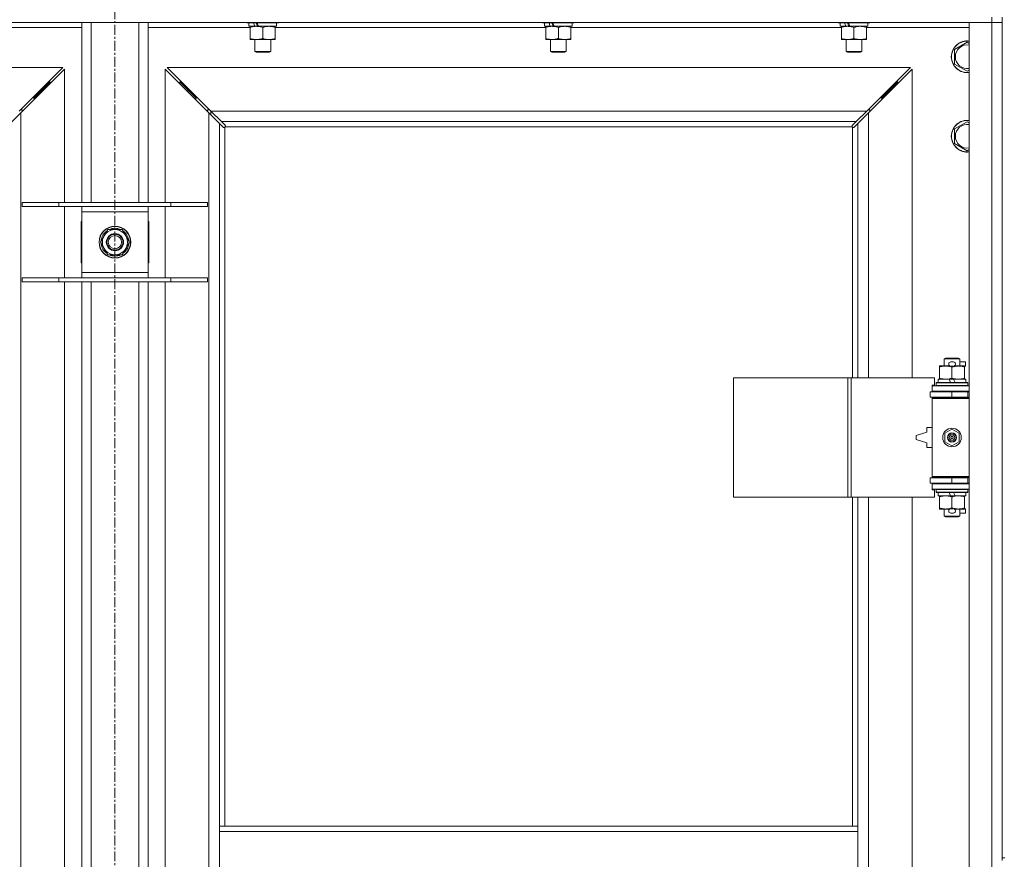
# Model space of a CAD drawing. Units: millimetres. Extents: x 0 to 30546, y -7 to 21000.
# Drawn here: x 4790 to 5533, y 15459 to 16093 of the extents above; entities that cross this region are included whole.
import ezdxf

# ---------------------------------------------------------------- set-up
doc = ezdxf.new("R2010")
doc.units = ezdxf.units.MM
doc.linetypes.add('K5LT_AXLED', pattern=[12, 7.5, -1.5, 1.5, -1.5])
doc.linetypes.add('K5LT_THIN', pattern=[0])
for name, color, linetype, true_color in [('OSI', 2, 'Continuous', 0xffff00), ('R', 1, 'Continuous', 0xff0000), ('WELDING', 7, 'Continuous', 0xffffff)]:
    doc.layers.add(name, color=color, linetype=linetype, true_color=true_color)

msp = doc.modelspace()

# ---------------------------------------------------------------- linework, layer by layer
at = {"layer": 'OSI', "color": 30, "linetype": 'K5LT_AXLED', "lineweight": 18, "true_color": 0xff8000}
msp.add_line((4861.92, 17985.35), (4861.92, 13449.35), dxfattribs=at)
at = {"layer": 'R', "color": 7, "linetype": 'K5LT_THIN', "lineweight": 18}
for p, q in [((5523.92, 16095.35), (5523.92, 16091.35)), ((5531.92, 16095.35), (5531.92, 15460.35)), ((5523.92, 16091.35), (4199.92, 16091.35)), ((4836.92, 15955.35), (4836.92, 16091.35)), ((4843.92, 15955.35), (4843.92, 16091.35)), ((4879.92, 15955.35), (4879.92, 16091.35)), ((4886.92, 15955.35), (4886.92, 16091.35)), ((4961.52, 16091.35), (4961.52, 16091.15)), ((4961.52, 16091.15), (4961.69, 16090.85)), ((4983.91, 16091.15), (4961.52, 16091.15)), ((4983.76, 16090.85), (4961.69, 16090.85)), ((4963.02, 16090.85), (4963.02, 16088.35)), ((4967.42, 16088.35), (4963.02, 16088.35)), ((4964.02, 16087.5), (4964.02, 16088.35)), ((4964.02, 16087.5), (4964.02, 16079.2)), ((4967.42, 16088.35), (4967.92, 16088.35)), ((4967.92, 16088.35), (4968.77, 16088.35)), ((4968.77, 16088.35), (4970.39, 16088.35)), ((4984.02, 16088.35), (4970.39, 16088.35)), ((4973.52, 16087.5), (4973.52, 16079.2)), ((4983.02, 16088.35), (4983.02, 16087.5)), ((4983.02, 16087.5), (4983.02, 16079.2)), ((4985.35, 16090.85), (4983.76, 16090.85)), ((4985.52, 16091.15), (4983.91, 16091.15)), ((4984.02, 16090.85), (4984.02, 16088.35)), ((4985.52, 16091.15), (4985.35, 16090.85)), ((4985.52, 16091.35), (4985.52, 16091.15)), ((5184.72, 16091.35), (5184.72, 16091.15)), ((5184.72, 16091.15), (5184.89, 16090.85)), ((5207.11, 16091.15), (5184.72, 16091.15)), ((5206.96, 16090.85), (5184.89, 16090.85)), ((5186.22, 16090.85), (5186.22, 16088.35)), ((5190.62, 16088.35), (5186.22, 16088.35)), ((5187.22, 16087.5), (5187.22, 16088.35)), ((5187.22, 16087.5), (5187.22, 16079.2)), ((5190.62, 16088.35), (5191.12, 16088.35)), ((5191.12, 16088.35), (5191.97, 16088.35)), ((5191.97, 16088.35), (5193.59, 16088.35)), ((5207.22, 16088.35), (5193.59, 16088.35)), ((5196.72, 16087.5), (5196.72, 16079.2)), ((5206.22, 16088.35), (5206.22, 16087.5)), ((5206.22, 16087.5), (5206.22, 16079.2)), ((5208.55, 16090.85), (5206.96, 16090.85)), ((5208.72, 16091.15), (5207.11, 16091.15)), ((5207.22, 16090.85), (5207.22, 16088.35)), ((5208.72, 16091.15), (5208.55, 16090.85)), ((5208.72, 16091.35), (5208.72, 16091.15)), ((5407.92, 16091.35), (5407.92, 16091.15)), ((5407.92, 16091.15), (5408.09, 16090.85)), ((5430.31, 16091.15), (5407.92, 16091.15)), ((5430.16, 16090.85), (5408.09, 16090.85)), ((5409.42, 16090.85), (5409.42, 16088.35)), ((5413.82, 16088.35), (5409.42, 16088.35)), ((5410.42, 16087.5), (5410.42, 16088.35)), ((5410.42, 16087.5), (5410.42, 16079.2)), ((5413.82, 16088.35), (5414.32, 16088.35)), ((5414.32, 16088.35), (5415.17, 16088.35)), ((5415.17, 16088.35), (5416.79, 16088.35)), ((5430.42, 16088.35), (5416.79, 16088.35)), ((5419.92, 16087.5), (5419.92, 16079.2)), ((5429.42, 16088.35), (5429.42, 16087.5)), ((5429.42, 16087.5), (5429.42, 16079.2)), ((5431.75, 16090.85), (5430.16, 16090.85)), ((5431.92, 16091.15), (5430.31, 16091.15)), ((5430.42, 16090.85), (5430.42, 16088.35)), ((5431.92, 16091.15), (5431.75, 16090.85)), ((5431.92, 16091.35), (5431.92, 16091.15)), ((5506.92, 16091.35), (5523.92, 16091.35)), ((5506.92, 14190.35), (5506.92, 16091.35)), ((5531.92, 16091.35), (5523.92, 16091.35)), ((5523.92, 14190.35), (5523.92, 16091.35)), ((5523.92, 16091.35), (5531.92, 16091.35)), ((4836.92, 16087.35), (4759.82, 16087.35)), ((4964.02, 16087.35), (4886.92, 16087.35)), ((5187.22, 16087.35), (4983.02, 16087.35)), ((5410.42, 16087.35), (5206.22, 16087.35)), ((5506.92, 16087.35), (5429.42, 16087.35)), ((4964.02, 16078.35), (4964.02, 16079.2)), ((4968.77, 16078.35), (4964.02, 16078.35)), ((4967.52, 16078.35), (4967.52, 16069.43)), ((4983.02, 16078.35), (4968.77, 16078.35)), ((4979.52, 16078.35), (4979.52, 16069.43)), ((4983.02, 16079.2), (4983.02, 16078.35)), ((5187.22, 16078.35), (5187.22, 16079.2)), ((5191.97, 16078.35), (5187.22, 16078.35)), ((5190.72, 16078.35), (5190.72, 16069.43)), ((5206.22, 16078.35), (5191.97, 16078.35)), ((5202.72, 16078.35), (5202.72, 16069.43)), ((5206.22, 16079.2), (5206.22, 16078.35)), ((5410.42, 16078.35), (5410.42, 16079.2)), ((5415.17, 16078.35), (5410.42, 16078.35)), ((5413.92, 16078.35), (5413.92, 16069.43)), ((5429.42, 16078.35), (5415.17, 16078.35)), ((5425.92, 16078.35), (5425.92, 16069.43)), ((5429.42, 16079.2), (5429.42, 16078.35)), ((5495.92, 16070.83), (5505.42, 16076.32)), ((5505.42, 16076.32), (5506.92, 16075.45)), ((4979.52, 16069.43), (4967.52, 16069.43)), ((4967.52, 16069.43), (4968.52, 16068.85)), ((4978.52, 16068.85), (4968.52, 16068.85)), ((4979.52, 16069.43), (4978.52, 16068.85)), ((5202.72, 16069.43), (5190.72, 16069.43)), ((5190.72, 16069.43), (5191.72, 16068.85)), ((5201.72, 16068.85), (5191.72, 16068.85)), ((5202.72, 16069.43), (5201.72, 16068.85)), ((5425.92, 16069.43), (5413.92, 16069.43)), ((5413.92, 16069.43), (5414.92, 16068.85)), ((5424.92, 16068.85), (5414.92, 16068.85)), ((5425.92, 16069.43), (5424.92, 16068.85)), ((5495.92, 16065.35), (5495.92, 16070.83)), ((5495.92, 16059.86), (5495.92, 16065.35)), ((5505.42, 16054.38), (5495.92, 16059.86)), ((4822.51, 16057.35), (4261.34, 16057.35)), ((4789.51, 16024.35), (4822.51, 16057.35)), ((4823.92, 16055.93), (4790.92, 16022.93)), ((4823.92, 15955.35), (4823.92, 16055.93)), ((4932.92, 16022.93), (4899.92, 16055.93)), ((4899.92, 16055.93), (4899.92, 15955.35)), ((5462.51, 16057.35), (4901.34, 16057.35)), ((4901.34, 16057.35), (4934.34, 16024.35)), ((5429.51, 16024.35), (5462.51, 16057.35)), ((5463.92, 16055.93), (5430.92, 16022.93)), ((5463.92, 15822.85), (5463.92, 16055.93)), ((5506.92, 16055.24), (5505.42, 16054.38)), ((4806.92, 16040.35), (4812.92, 16046.35)), ((4806.92, 16040.35), (4812.92, 16046.35)), ((4812.92, 16046.35), (4811.51, 16046.35)), ((4812.92, 16044.93), (4812.92, 16046.35)), ((4916.92, 16040.35), (4910.92, 16046.35)), ((4916.92, 16040.35), (4910.92, 16046.35)), ((4910.92, 16046.35), (4912.34, 16046.35)), ((4910.92, 16044.93), (4910.92, 16046.35)), ((5446.92, 16040.35), (5452.92, 16046.35)), ((5446.92, 16040.35), (5452.92, 16046.35)), ((5451.51, 16046.35), (5452.92, 16046.35)), ((5452.92, 16046.35), (5452.92, 16044.93)), ((4800.92, 16034.35), (4806.92, 16040.35)), ((4800.92, 16034.35), (4806.92, 16040.35)), ((4806.92, 16040.35), (4805.51, 16040.35)), ((4806.92, 16038.93), (4806.92, 16040.35)), ((4922.92, 16034.35), (4916.92, 16040.35)), ((4922.92, 16034.35), (4916.92, 16040.35)), ((4916.92, 16040.35), (4918.34, 16040.35)), ((4916.92, 16038.93), (4916.92, 16040.35)), ((5440.92, 16034.35), (5446.92, 16040.35)), ((5440.92, 16034.35), (5446.92, 16040.35)), ((5445.51, 16040.35), (5446.92, 16040.35)), ((5446.92, 16040.35), (5446.92, 16038.93)), ((4800.92, 16034.35), (4799.51, 16034.35)), ((4800.92, 16032.93), (4800.92, 16034.35)), ((4922.92, 16034.35), (4924.34, 16034.35)), ((4922.92, 16032.93), (4922.92, 16034.35)), ((5439.51, 16034.35), (5440.92, 16034.35)), ((5440.92, 16034.35), (5440.92, 16032.93)), ((4790.92, 16022.93), (4782.92, 16014.93)), ((4791.92, 16025.35), (4790.51, 16025.35)), ((4790.92, 16022.93), (4790.92, 14258.76)), ((4791.92, 16023.93), (4791.92, 16025.35)), ((4933.34, 16025.35), (4931.92, 16025.35)), ((4931.92, 16025.35), (4931.92, 16023.93)), ((4932.92, 14258.76), (4932.92, 16022.93)), ((4940.92, 16014.93), (4932.92, 16022.93)), ((4934.34, 16024.35), (5429.51, 16024.35)), ((4934.34, 16024.35), (4942.34, 16016.35)), ((4934.42, 16021.43), (4934.42, 16024.26)), ((5421.51, 16016.35), (5429.51, 16024.35)), ((5430.92, 16022.93), (5422.92, 16014.93)), ((5431.92, 16025.35), (5430.51, 16025.35)), ((5430.92, 16022.93), (5430.92, 15822.85)), ((5431.92, 16023.93), (5431.92, 16025.35)), ((4943.68, 16012.18), (4940.92, 16014.93)), ((4940.92, 16014.93), (4940.92, 15484.35)), ((5421.51, 16016.35), (4942.34, 16016.35)), ((4942.34, 16016.35), (4945.09, 16013.59)), ((4945.32, 16013.17), (4945.32, 16012.94)), ((5418.52, 16013.17), (5418.52, 16012.94)), ((5418.75, 16013.59), (5421.51, 16016.35)), ((5422.92, 16014.93), (5420.17, 16012.18)), ((5422.92, 15822.85), (5422.92, 16014.93)), ((5495.92, 16010.83), (5505.42, 16016.32)), ((5505.42, 16016.32), (5506.92, 16015.45)), ((4944.1, 16011.95), (4944.33, 16011.95)), ((4944.22, 16011.94), (4944.22, 16011.94)), ((4944.92, 16012.09), (4944.92, 15484.35)), ((5418.66, 16012.35), (4945.18, 16012.35)), ((5418.51, 16013.05), (5418.51, 16013.05)), ((5418.92, 15822.85), (5418.92, 16012.09)), ((5419.74, 16011.95), (5419.51, 16011.95)), ((5495.92, 16005.35), (5495.92, 16010.83)), ((5495.92, 15999.86), (5495.92, 16005.35)), ((5505.42, 15994.38), (5495.92, 15999.86)), ((5506.92, 15995.24), (5505.42, 15994.38)), ((4791.92, 15955.35), (4819.61, 15955.35)), ((4791.92, 15952.35), (4791.92, 15955.35)), ((4819.61, 15955.35), (4904.23, 15955.35)), ((4819.61, 15952.35), (4819.61, 15955.35)), ((4904.23, 15955.35), (4931.92, 15955.35)), ((4904.23, 15952.35), (4904.23, 15955.35)), ((4931.92, 15952.35), (4931.92, 15955.35)), ((4791.92, 15952.35), (4819.61, 15952.35)), ((4819.61, 15952.35), (4904.23, 15952.35)), ((4823.92, 15898.35), (4823.92, 15952.35)), ((4836.92, 15948.35), (4836.92, 15952.35)), ((4836.92, 15902.35), (4836.92, 15948.35)), ((4886.92, 15948.35), (4836.92, 15948.35)), ((4886.92, 15952.35), (4886.92, 15948.35)), ((4886.92, 15948.35), (4886.92, 15902.35)), ((4899.92, 15952.35), (4899.92, 15898.35)), ((4904.23, 15952.35), (4931.92, 15952.35)), ((4836.92, 15940.85), (4836.42, 15940.85)), ((4836.42, 15940.85), (4836.42, 15909.85)), ((4887.42, 15940.85), (4886.92, 15940.85)), ((4887.42, 15909.85), (4887.42, 15940.85)), ((4850.95, 15925.35), (4856.44, 15934.85)), ((4856.44, 15934.85), (4861.92, 15934.85)), ((4861.92, 15934.85), (4867.41, 15934.85)), ((4867.41, 15934.85), (4872.89, 15925.35)), ((4856.44, 15915.85), (4850.95, 15925.35)), ((4872.89, 15925.35), (4867.41, 15915.85)), ((4872.24, 15924.22), (4872.36, 15924.22)), ((4872.37, 15926.36), (4872.31, 15926.36)), ((4871.56, 15923.05), (4872.17, 15923.05)), ((4836.42, 15909.85), (4836.92, 15909.85)), ((4861.92, 15915.85), (4856.44, 15915.85)), ((4867.41, 15915.85), (4861.92, 15915.85)), ((4886.92, 15909.85), (4887.42, 15909.85)), ((4836.92, 15898.35), (4836.92, 15902.35)), ((4836.92, 15902.35), (4886.92, 15902.35)), ((4886.92, 15902.35), (4886.92, 15898.35)), ((4791.92, 15898.35), (4819.61, 15898.35)), ((4791.92, 15895.35), (4791.92, 15898.35)), ((4791.92, 15895.35), (4819.61, 15895.35)), ((4819.61, 15898.35), (4904.23, 15898.35)), ((4819.61, 15895.35), (4819.61, 15898.35)), ((4819.61, 15895.35), (4904.23, 15895.35)), ((4823.92, 15432.35), (4823.92, 15895.35)), ((4836.92, 15432.35), (4836.92, 15895.35)), ((4843.92, 15432.35), (4843.92, 15895.35)), ((4879.92, 15432.35), (4879.92, 15895.35)), ((4886.92, 15432.35), (4886.92, 15895.35)), ((4899.92, 15895.35), (4899.92, 15432.35)), ((4904.23, 15898.35), (4931.92, 15898.35)), ((4904.23, 15895.35), (4904.23, 15898.35)), ((4904.23, 15895.35), (4931.92, 15895.35)), ((4931.92, 15895.35), (4931.92, 15898.35)), ((5487.92, 15837.27), (5488.92, 15837.85)), ((5499.92, 15837.27), (5487.92, 15837.27)), ((5487.92, 15837.27), (5487.92, 15831.85)), ((5498.92, 15837.85), (5488.92, 15837.85)), ((5493.02, 15834.95), (5495.02, 15834.95)), ((5499.92, 15837.27), (5498.92, 15837.85)), ((5499.92, 15837.27), (5499.92, 15831.85)), ((5499.92, 15834.95), (5504.12, 15834.95)), ((5504.12, 15834.95), (5504.12, 15831.75)), ((5484.42, 15831), (5484.42, 15831.85)), ((5484.42, 15831.85), (5489.17, 15831.85)), ((5484.42, 15831), (5484.42, 15822.7)), ((5489.17, 15831.85), (5492.46, 15831.85)), ((5493.06, 15831.75), (5494.97, 15831.75)), ((5493.92, 15831), (5493.92, 15822.7)), ((5495.58, 15831.85), (5498.67, 15831.85)), ((5498.67, 15831.85), (5503.42, 15831.85)), ((5503.42, 15831.85), (5503.42, 15831)), ((5503.42, 15831.75), (5504.12, 15831.75)), ((5503.42, 15831), (5503.42, 15822.7)), ((5329, 15732.85), (5329, 15822.85)), ((5329, 15822.85), (5415.36, 15822.85)), ((5415.36, 15732.85), (5415.36, 15822.85)), ((5415.36, 15822.85), (5417.75, 15822.85)), ((5417.75, 15822.85), (5480.62, 15822.85)), ((5417.75, 15732.85), (5417.75, 15822.85)), ((5480.62, 15817.35), (5480.62, 15822.85)), ((5483.42, 15821.85), (5483.42, 15819.35)), ((5491.74, 15821.85), (5483.42, 15821.85)), ((5484.42, 15821.85), (5484.42, 15822.7)), ((5495.05, 15821.85), (5491.74, 15821.85)), ((5492.91, 15819.35), (5491.74, 15821.85)), ((5496.22, 15819.35), (5495.05, 15821.85)), ((5504.42, 15821.85), (5495.05, 15821.85)), ((5503.42, 15822.7), (5503.42, 15821.85)), ((5504.42, 15821.85), (5504.42, 15819.35)), ((5478.92, 15817.35), (5480.62, 15817.35)), ((5478.92, 15816.85), (5478.92, 15817.35)), ((5478.92, 15816.85), (5506.92, 15816.85)), ((5478.92, 15812.85), (5478.92, 15816.85)), ((5478.92, 15812.85), (5506.92, 15812.85)), ((5478.92, 15812.35), (5478.92, 15812.85)), ((5481.92, 15819.05), (5482.09, 15819.35)), ((5481.92, 15819.05), (5481.92, 15817.15)), ((5505.92, 15819.05), (5481.92, 15819.05)), ((5505.92, 15817.15), (5481.92, 15817.15)), ((5481.92, 15817.15), (5482.09, 15816.85)), ((5505.75, 15819.35), (5482.09, 15819.35)), ((5487.92, 15812.85), (5487.92, 15812.35)), ((5499.92, 15812.85), (5499.92, 15812.35)), ((5505.92, 15819.05), (5505.75, 15819.35)), ((5505.92, 15817.15), (5505.75, 15816.85)), ((5505.92, 15819.05), (5505.92, 15817.15)), ((5477.42, 15812.35), (5493.92, 15812.35)), ((5477.42, 15808.35), (5477.42, 15812.35)), ((5477.42, 15808.35), (5493.92, 15808.35)), ((5478.92, 15807.35), (5478.92, 15808.35)), ((5478.92, 15807.35), (5479.42, 15807.85)), ((5478.92, 15807.35), (5478.92, 15748.35)), ((5506.92, 15807.35), (5478.92, 15807.35)), ((5506.92, 15807.85), (5479.42, 15807.85)), ((5487.92, 15808.35), (5487.92, 15807.85)), ((5493.92, 15808.35), (5493.92, 15812.35)), ((5493.92, 15812.35), (5505.92, 15812.35)), ((5493.92, 15808.35), (5505.92, 15808.35)), ((5499.92, 15808.35), (5499.92, 15807.85)), ((5505.92, 15808.35), (5505.92, 15812.35)), ((5505.92, 15812.35), (5506.92, 15812.35)), ((5505.92, 15808.35), (5506.92, 15808.35)), ((5474.92, 15785.35), (5474.92, 15781.85)), ((5478.92, 15785.35), (5474.92, 15785.35)), ((5488.42, 15781.02), (5493.92, 15784.2)), ((5493.92, 15784.2), (5499.42, 15781.02)), ((5474.92, 15781.85), (5466.92, 15779.35)), ((5466.92, 15779.35), (5466.92, 15776.35)), ((5466.92, 15776.35), (5474.92, 15773.85)), ((5488.42, 15774.67), (5488.42, 15781.02)), ((5499.42, 15781.02), (5499.42, 15774.67)), ((5474.92, 15773.85), (5474.92, 15770.35)), ((5474.92, 15770.35), (5478.92, 15770.35)), ((5493.92, 15771.5), (5488.42, 15774.67)), ((5499.42, 15774.67), (5493.92, 15771.5)), ((5493.92, 15747.35), (5477.42, 15747.35)), ((5477.42, 15747.35), (5477.42, 15743.35)), ((5506.92, 15748.35), (5478.92, 15748.35)), ((5478.92, 15748.35), (5479.42, 15747.85)), ((5478.92, 15747.35), (5478.92, 15748.35)), ((5506.92, 15747.85), (5479.42, 15747.85)), ((5487.92, 15747.85), (5487.92, 15747.35)), ((5505.92, 15747.35), (5493.92, 15747.35)), ((5493.92, 15747.35), (5493.92, 15743.35)), ((5499.92, 15747.85), (5499.92, 15747.35)), ((5506.92, 15747.35), (5505.92, 15747.35)), ((5505.92, 15747.35), (5505.92, 15743.35)), ((5493.92, 15743.35), (5477.42, 15743.35)), ((5478.92, 15742.85), (5478.92, 15743.35)), ((5478.92, 15742.85), (5478.92, 15738.85)), ((5506.92, 15742.85), (5478.92, 15742.85)), ((5506.92, 15738.85), (5478.92, 15738.85)), ((5478.92, 15738.35), (5478.92, 15738.85)), ((5480.62, 15738.35), (5478.92, 15738.35)), ((5480.62, 15732.85), (5480.62, 15738.35)), ((5481.92, 15738.55), (5482.09, 15738.85)), ((5481.92, 15738.55), (5481.92, 15736.65)), ((5505.92, 15738.55), (5481.92, 15738.55)), ((5487.92, 15743.35), (5487.92, 15742.85)), ((5505.92, 15743.35), (5493.92, 15743.35)), ((5499.92, 15743.35), (5499.92, 15742.85)), ((5505.92, 15738.55), (5505.75, 15738.85)), ((5506.92, 15743.35), (5505.92, 15743.35)), ((5505.92, 15738.55), (5505.92, 15736.65)), ((5329, 15732.85), (5415.36, 15732.85)), ((5415.36, 15732.85), (5417.75, 15732.85)), ((5417.75, 15732.85), (5480.62, 15732.85)), ((5418.92, 15484.35), (5418.92, 15732.85)), ((5422.92, 15484.35), (5422.92, 15732.85)), ((5430.92, 15732.85), (5430.92, 15185.85)), ((5463.92, 15185.85), (5463.92, 15732.85)), ((5505.92, 15736.65), (5481.92, 15736.65)), ((5481.92, 15736.65), (5482.09, 15736.35)), ((5505.75, 15736.35), (5482.09, 15736.35)), ((5483.42, 15736.35), (5483.42, 15733.85)), ((5492.91, 15733.85), (5483.42, 15733.85)), ((5484.42, 15733), (5484.42, 15733.85)), ((5484.42, 15733), (5484.42, 15724.7)), ((5492.91, 15733.85), (5491.74, 15736.35)), ((5492.91, 15733.85), (5496.22, 15733.85)), ((5493.92, 15733), (5493.92, 15724.7)), ((5496.22, 15733.85), (5495.05, 15736.35)), ((5504.42, 15733.85), (5496.22, 15733.85)), ((5503.42, 15733.85), (5503.42, 15733)), ((5503.42, 15733), (5503.42, 15724.7)), ((5504.42, 15736.35), (5504.42, 15733.85)), ((5505.92, 15736.65), (5505.75, 15736.35)), ((5484.42, 15723.85), (5484.42, 15724.7)), ((5489.17, 15723.85), (5484.42, 15723.85)), ((5487.92, 15723.85), (5487.92, 15718.43)), ((5492.46, 15723.85), (5489.17, 15723.85)), ((5493.06, 15723.95), (5494.97, 15723.95)), ((5503.42, 15723.85), (5495.58, 15723.85)), ((5499.92, 15723.85), (5499.92, 15718.43)), ((5503.42, 15724.7), (5503.42, 15723.85)), ((5503.42, 15723.95), (5504.12, 15723.95)), ((5504.12, 15723.95), (5504.12, 15720.75)), ((5499.92, 15718.43), (5487.92, 15718.43)), ((5487.92, 15718.43), (5488.92, 15717.85)), ((5498.92, 15717.85), (5488.92, 15717.85)), ((5493.02, 15720.75), (5495.02, 15720.75)), ((5499.92, 15718.43), (5498.92, 15717.85)), ((5499.92, 15720.75), (5504.12, 15720.75)), ((4940.92, 15480.35), (4940.92, 15484.35)), ((5422.92, 15484.35), (4940.92, 15484.35)), ((4940.92, 15438.35), (4940.92, 15480.35)), ((5422.92, 15480.35), (4940.92, 15480.35)), ((5422.92, 15480.35), (5422.92, 15484.35)), ((5422.92, 15438.35), (5422.92, 15480.35)), ((5531.92, 15460.35), (5533.92, 15460.35)), ((5531.92, 15460.35), (5531.92, 15458.35))]:
    msp.add_line(p, q, dxfattribs=at)
for centre, radius in [((4861.92, 15925.35), 12), ((4861.92, 15925.35), 11.83), ((4861.92, 15925.35), 6.5), ((4861.92, 15925.35), 6), ((4861.92, 15925.35), 5), ((5493.92, 15777.85), 7), ((5493.92, 15777.85), 3.49), ((5493.92, 15777.85), 3.49), ((5493.92, 15777.85), 3.25), ((5493.92, 15777.85), 3.19), ((5493.92, 15777.85), 3.19), ((5493.92, 15777.85), 2.1), ((5493.92, 15777.85), 0.9)]:
    msp.add_circle(centre, radius, dxfattribs=at)
for centre, radius, start, end in [((5505.42, 16065.35), 12, 82.81924, 180), ((5505.42, 16065.35), 11.83, 82.71351, 180), ((5505.42, 16065.35), 8.97, 80.37625, 180), ((5505.42, 16065.35), 12, 180, 277.18076), ((5505.42, 16065.35), 11.83, 180, 277.28649), ((5505.42, 16065.35), 8.97, 180, 279.62375), ((5505.42, 16005.35), 12, 82.81924, 180), ((5505.42, 16005.35), 11.83, 82.71351, 180), ((5505.42, 16005.35), 8.97, 80.37625, 180), ((4944.36, 16012.91), 1, 304.4499, 325.5501), ((5419.49, 16012.91), 1, 214.4499, 235.5501), ((5505.42, 16005.35), 12, 180, 277.18076), ((5505.42, 16005.35), 11.83, 180, 277.28649), ((5505.42, 16005.35), 8.97, 180, 279.62375), ((4861.92, 15925.35), 10.5, 124.79123, 175.20877), ((4861.92, 15925.35), 9.5, 90, 270), ((4861.92, 15925.35), 10.5, 64.79123, 115.20877), ((4861.92, 15925.35), 9.5, 270, 90), ((4861.92, 15925.35), 10.5, 5.53239, 55.20877), ((4861.92, 15925.35), 10.5, 184.79123, 235.20877), ((4861.92, 15925.35), 10.5, 347.35895, 353.81052), ((4861.92, 15925.35), 10.5, 304.79123, 347.35895), ((4861.92, 15925.35), 10.5, 244.79123, 295.20877), ((5493.02, 15833.35), 1.6, 90, 249.63587), ((5495.02, 15833.35), 1.6, 290.36413, 90), ((5505.92, 15804.35), 4, 90, 118.95502), ((5505.92, 15751.35), 4, 241.04498, 270), ((5493.02, 15722.35), 1.6, 110.36413, 270), ((5495.02, 15722.35), 1.6, 270, 69.63587)]:
    msp.add_arc(centre, radius, start, end, dxfattribs=at)
for centre, major_axis, start_param, end_param in [((4973.52, 16086.18), (9.5, -22.44), 4.419318, 4.531711), ((4973.52, 16086.18), (5.66, -13.36), 4.27231, 4.465586), ((4973.52, 16093.28), (9.5, -22.44), 4.736296, 4.848897), ((5196.72, 16086.18), (9.5, -22.44), 4.419318, 4.531711), ((5196.72, 16086.18), (5.66, -13.36), 4.27231, 4.465586), ((5196.72, 16093.28), (9.5, -22.44), 4.736296, 4.848897), ((5419.92, 16086.18), (9.5, -22.44), 4.419318, 4.531711), ((5419.92, 16086.18), (5.66, -13.36), 4.27231, 4.465586), ((5419.92, 16093.28), (9.5, -22.44), 4.736296, 4.848897)]:
    msp.add_ellipse(centre, major_axis=major_axis, ratio=0.199103, start_param=start_param, end_param=end_param, dxfattribs=at)
at = {"layer": 'WELDING', "color": 7, "linetype": 'K5LT_THIN', "lineweight": 18}
for p, q in [((4945.09, 16013.59), (4945.22, 16013.43)), ((4945.22, 16013.43), (4945.3, 16013.24)), ((4945.3, 16013.24), (4945.33, 16013.05)), ((5418.51, 16013.05), (5418.54, 16013.24)), ((5418.54, 16013.24), (5418.62, 16013.43)), ((5418.62, 16013.43), (5418.75, 16013.59)), ((4943.84, 16012.05), (4943.68, 16012.18)), ((4944.03, 16011.97), (4943.84, 16012.05)), ((4944.22, 16011.94), (4944.03, 16011.97)), ((4944.33, 16011.95), (4944.22, 16011.94)), ((4944.38, 16011.93), (4944.57, 16011.97)), ((4944.52, 16011.91), (4944.66, 16011.93)), ((4944.57, 16011.97), (4944.75, 16012.02)), ((4944.66, 16011.93), (4944.8, 16011.99)), ((4944.75, 16012.02), (4944.92, 16012.09)), ((4944.8, 16011.99), (4944.92, 16012.09)), ((4945.18, 16012.35), (4945.25, 16012.52)), ((4945.18, 16012.35), (4945.28, 16012.47)), ((4945.25, 16012.52), (4945.3, 16012.7)), ((4945.28, 16012.47), (4945.34, 16012.61)), ((4945.3, 16012.7), (4945.34, 16012.89)), ((4945.34, 16012.61), (4945.36, 16012.75)), ((5418.49, 16012.75), (5418.51, 16012.61)), ((5418.5, 16012.89), (5418.54, 16012.7)), ((5418.52, 16012.94), (5418.51, 16013.05)), ((5418.51, 16012.61), (5418.57, 16012.47)), ((5418.54, 16012.7), (5418.59, 16012.52)), ((5418.57, 16012.47), (5418.66, 16012.35)), ((5418.59, 16012.52), (5418.66, 16012.35)), ((5418.92, 16012.09), (5419.09, 16012.02)), ((5418.92, 16012.09), (5419.05, 16011.99)), ((5419.05, 16011.99), (5419.18, 16011.93)), ((5419.09, 16012.02), (5419.27, 16011.97)), ((5419.18, 16011.93), (5419.32, 16011.91)), ((5419.27, 16011.97), (5419.46, 16011.93)), ((5419.82, 16011.97), (5419.62, 16011.94)), ((5420, 16012.05), (5419.82, 16011.97)), ((5420.17, 16012.18), (5420, 16012.05))]:
    msp.add_line(p, q, dxfattribs=at)
for centre, radius, start, end in [((4944.52, 16012.43), 0.513, 248.91014, 269.96266), ((4944.63, 16013.05), 0.697, 350.50301, 0), ((4944.84, 16012.75), 0.513, 0.05465, 21.07262), ((5419, 16012.75), 0.513, 158.91014, 179.96266), ((5419.32, 16012.43), 0.513, 270.05465, 291.07262), ((5419.62, 16012.64), 0.697, 260.50301, 269.99998)]:
    msp.add_arc(centre, radius, start, end, dxfattribs=at)
for points, knots in [([(4968.77, 16088.35), (4968.46, 16088.35), (4967.85, 16088.33), (4967.08, 16088.24), (4966.22, 16088.1), (4965.25, 16087.88), (4964.43, 16087.64), (4964.02, 16087.5)], [0, 0, 0, 0, 1.523216, 3.057663, 3.814901, 5.878539, 8, 8, 8, 8]), ([(4973.52, 16087.5), (4973.09, 16087.64), (4972.35, 16087.87), (4971.34, 16088.1), (4970.52, 16088.23), (4969.78, 16088.31), (4969.2, 16088.34), (4968.87, 16088.35), (4968.77, 16088.35)], [0, 0, 0, 0, 2.494996, 4.309231, 5.73815, 7.133977, 8.472011, 9, 9, 9, 9]), ([(4978.27, 16088.35), (4978.06, 16088.35), (4977.62, 16088.34), (4976.98, 16088.29), (4976.35, 16088.21), (4975.55, 16088.06), (4974.61, 16087.84), (4973.87, 16087.62), (4973.52, 16087.5)], [0, 0, 0, 0, 1.192024, 2.404251, 3.60809, 4.765234, 6.955738, 9, 9, 9, 9]), ([(4983.02, 16087.5), (4982.53, 16087.67), (4981.77, 16087.89), (4980.8, 16088.1), (4980.13, 16088.22), (4979.51, 16088.29), (4978.89, 16088.34), (4978.48, 16088.35), (4978.27, 16088.35)], [0, 0, 0, 0, 2.905563, 4.375924, 5.511195, 6.679161, 7.850161, 9, 9, 9, 9]), ([(5191.97, 16088.35), (5191.66, 16088.35), (5191.05, 16088.33), (5190.28, 16088.24), (5189.42, 16088.1), (5188.45, 16087.88), (5187.63, 16087.64), (5187.22, 16087.5)], [0, 0, 0, 0, 1.523216, 3.057663, 3.814901, 5.878539, 8, 8, 8, 8]), ([(5196.72, 16087.5), (5196.29, 16087.64), (5195.55, 16087.87), (5194.54, 16088.1), (5193.72, 16088.23), (5192.98, 16088.31), (5192.4, 16088.34), (5192.07, 16088.35), (5191.97, 16088.35)], [0, 0, 0, 0, 2.494996, 4.309231, 5.73815, 7.133977, 8.472011, 9, 9, 9, 9]), ([(5201.47, 16088.35), (5201.26, 16088.35), (5200.82, 16088.34), (5200.18, 16088.29), (5199.55, 16088.21), (5198.75, 16088.06), (5197.81, 16087.84), (5197.07, 16087.62), (5196.72, 16087.5)], [0, 0, 0, 0, 1.192024, 2.404251, 3.60809, 4.765234, 6.955738, 9, 9, 9, 9]), ([(5206.22, 16087.5), (5205.73, 16087.67), (5204.97, 16087.89), (5204, 16088.1), (5203.33, 16088.22), (5202.71, 16088.29), (5202.09, 16088.34), (5201.68, 16088.35), (5201.47, 16088.35)], [0, 0, 0, 0, 2.905563, 4.375924, 5.511195, 6.679161, 7.850161, 9, 9, 9, 9]), ([(5415.17, 16088.35), (5414.86, 16088.35), (5414.25, 16088.33), (5413.48, 16088.24), (5412.62, 16088.1), (5411.65, 16087.88), (5410.83, 16087.64), (5410.42, 16087.5)], [0, 0, 0, 0, 1.523216, 3.057663, 3.814901, 5.878539, 8, 8, 8, 8]), ([(5419.92, 16087.5), (5419.49, 16087.64), (5418.75, 16087.87), (5417.74, 16088.1), (5416.92, 16088.23), (5416.18, 16088.31), (5415.6, 16088.34), (5415.27, 16088.35), (5415.17, 16088.35)], [0, 0, 0, 0, 2.494996, 4.309231, 5.73815, 7.133977, 8.472011, 9, 9, 9, 9]), ([(5424.67, 16088.35), (5424.46, 16088.35), (5424.02, 16088.34), (5423.38, 16088.29), (5422.75, 16088.21), (5421.95, 16088.06), (5421.01, 16087.84), (5420.27, 16087.62), (5419.92, 16087.5)], [0, 0, 0, 0, 1.192024, 2.404251, 3.60809, 4.765234, 6.955738, 9, 9, 9, 9]), ([(5429.42, 16087.5), (5428.93, 16087.67), (5428.17, 16087.89), (5427.2, 16088.1), (5426.53, 16088.22), (5425.91, 16088.29), (5425.29, 16088.34), (5424.88, 16088.35), (5424.67, 16088.35)], [0, 0, 0, 0, 2.905563, 4.375924, 5.511195, 6.679161, 7.850161, 9, 9, 9, 9]), ([(4964.02, 16079.2), (4964.6, 16079), (4965.44, 16078.76), (4966.55, 16078.54), (4967.28, 16078.43), (4968.01, 16078.36), (4968.5, 16078.35), (4968.77, 16078.35)], [0, 0, 0, 0, 3.005828, 4.318193, 5.5895, 6.632109, 8, 8, 8, 8]), ([(4968.77, 16078.35), (4969.09, 16078.35), (4969.63, 16078.37), (4970.48, 16078.46), (4971.39, 16078.61), (4972.44, 16078.86), (4973.17, 16079.08), (4973.52, 16079.2)], [0, 0, 0, 0, 1.597458, 2.676777, 4.235764, 6.182879, 8, 8, 8, 8]), ([(4973.52, 16079.2), (4974.08, 16079.01), (4974.9, 16078.77), (4975.89, 16078.57), (4976.49, 16078.47), (4977.01, 16078.41), (4977.6, 16078.36), (4978.22, 16078.34), (4978.83, 16078.36), (4979.28, 16078.39), (4979.79, 16078.44), (4980.42, 16078.52), (4981.56, 16078.75), (4982.44, 16079), (4983.02, 16079.2)], [0, 0, 0, 0, 2.72415, 3.912285, 4.716446, 5.530362, 6.353984, 7.500189, 8.40607, 9.211142, 9.605533, 10.761675, 12.184093, 15, 15, 15, 15]), ([(5187.22, 16079.2), (5187.8, 16079), (5188.64, 16078.76), (5189.75, 16078.54), (5190.48, 16078.43), (5191.21, 16078.36), (5191.7, 16078.35), (5191.97, 16078.35)], [0, 0, 0, 0, 3.005828, 4.318193, 5.5895, 6.632109, 8, 8, 8, 8]), ([(5191.97, 16078.35), (5192.29, 16078.35), (5192.83, 16078.37), (5193.68, 16078.46), (5194.59, 16078.61), (5195.64, 16078.86), (5196.37, 16079.08), (5196.72, 16079.2)], [0, 0, 0, 0, 1.597458, 2.676777, 4.235764, 6.182879, 8, 8, 8, 8]), ([(5196.72, 16079.2), (5197.28, 16079.01), (5198.1, 16078.77), (5199.09, 16078.57), (5199.69, 16078.47), (5200.21, 16078.41), (5200.8, 16078.36), (5201.42, 16078.34), (5202.03, 16078.36), (5202.48, 16078.39), (5202.99, 16078.44), (5203.62, 16078.52), (5204.76, 16078.75), (5205.64, 16079), (5206.22, 16079.2)], [0, 0, 0, 0, 2.72415, 3.912285, 4.716446, 5.530362, 6.353984, 7.500189, 8.40607, 9.211142, 9.605533, 10.761675, 12.184093, 15, 15, 15, 15]), ([(5410.42, 16079.2), (5411, 16079), (5411.84, 16078.76), (5412.95, 16078.54), (5413.68, 16078.43), (5414.41, 16078.36), (5414.9, 16078.35), (5415.17, 16078.35)], [0, 0, 0, 0, 3.005828, 4.318193, 5.5895, 6.632109, 8, 8, 8, 8]), ([(5415.17, 16078.35), (5415.49, 16078.35), (5416.03, 16078.37), (5416.88, 16078.46), (5417.79, 16078.61), (5418.84, 16078.86), (5419.57, 16079.08), (5419.92, 16079.2)], [0, 0, 0, 0, 1.597458, 2.676777, 4.235764, 6.182879, 8, 8, 8, 8]), ([(5419.92, 16079.2), (5420.48, 16079.01), (5421.3, 16078.77), (5422.29, 16078.57), (5422.89, 16078.47), (5423.41, 16078.41), (5424, 16078.36), (5424.62, 16078.34), (5425.23, 16078.36), (5425.68, 16078.39), (5426.19, 16078.44), (5426.82, 16078.52), (5427.96, 16078.75), (5428.84, 16079), (5429.42, 16079.2)], [0, 0, 0, 0, 2.72415, 3.912285, 4.716446, 5.530362, 6.353984, 7.500189, 8.40607, 9.211142, 9.605533, 10.761675, 12.184093, 15, 15, 15, 15]), ([(5489.17, 15831.85), (5488.86, 15831.85), (5488.25, 15831.83), (5487.48, 15831.74), (5486.62, 15831.6), (5485.65, 15831.38), (5484.83, 15831.14), (5484.42, 15831)], [0, 0, 0, 0, 1.523216, 3.057663, 3.814901, 5.878539, 8, 8, 8, 8]), ([(5493.92, 15831), (5493.49, 15831.14), (5492.75, 15831.37), (5491.74, 15831.6), (5490.92, 15831.73), (5490.18, 15831.81), (5489.6, 15831.84), (5489.27, 15831.85), (5489.17, 15831.85)], [0, 0, 0, 0, 2.494996, 4.309231, 5.73815, 7.133977, 8.472011, 9, 9, 9, 9]), ([(5498.67, 15831.85), (5498.46, 15831.85), (5498.02, 15831.84), (5497.38, 15831.79), (5496.75, 15831.71), (5495.95, 15831.56), (5495.01, 15831.34), (5494.27, 15831.12), (5493.92, 15831)], [0, 0, 0, 0, 1.192024, 2.404251, 3.60809, 4.765234, 6.955738, 9, 9, 9, 9]), ([(5503.42, 15831), (5502.93, 15831.17), (5502.17, 15831.39), (5501.2, 15831.6), (5500.53, 15831.72), (5499.91, 15831.79), (5499.29, 15831.84), (5498.88, 15831.85), (5498.67, 15831.85)], [0, 0, 0, 0, 2.905563, 4.375924, 5.511195, 6.679161, 7.850161, 9, 9, 9, 9]), ([(5484.42, 15822.7), (5485, 15822.5), (5485.84, 15822.26), (5486.95, 15822.04), (5487.68, 15821.93), (5488.41, 15821.86), (5488.9, 15821.85), (5489.17, 15821.85)], [0, 0, 0, 0, 3.005828, 4.318193, 5.5895, 6.632109, 8, 8, 8, 8]), ([(5489.17, 15821.85), (5489.49, 15821.85), (5490.03, 15821.87), (5490.88, 15821.96), (5491.79, 15822.11), (5492.84, 15822.36), (5493.57, 15822.58), (5493.92, 15822.7)], [0, 0, 0, 0, 1.597458, 2.676777, 4.235764, 6.182879, 8, 8, 8, 8]), ([(5493.92, 15822.7), (5494.48, 15822.51), (5495.3, 15822.27), (5496.29, 15822.07), (5496.89, 15821.97), (5497.41, 15821.91), (5498, 15821.86), (5498.62, 15821.84), (5499.23, 15821.86), (5499.68, 15821.89), (5500.19, 15821.94), (5500.82, 15822.02), (5501.96, 15822.25), (5502.84, 15822.5), (5503.42, 15822.7)], [0, 0, 0, 0, 2.72415, 3.912285, 4.716446, 5.530362, 6.353984, 7.500189, 8.40607, 9.211142, 9.605533, 10.761675, 12.184093, 15, 15, 15, 15]), ([(5489.17, 15733.85), (5488.86, 15733.85), (5488.25, 15733.83), (5487.48, 15733.74), (5486.62, 15733.6), (5485.65, 15733.38), (5484.83, 15733.14), (5484.42, 15733)], [0, 0, 0, 0, 1.523216, 3.057663, 3.814901, 5.878539, 8, 8, 8, 8]), ([(5493.92, 15733), (5493.49, 15733.14), (5492.75, 15733.37), (5491.74, 15733.6), (5490.92, 15733.73), (5490.18, 15733.81), (5489.6, 15733.84), (5489.27, 15733.85), (5489.17, 15733.85)], [0, 0, 0, 0, 2.494996, 4.309231, 5.73815, 7.133977, 8.472011, 9, 9, 9, 9]), ([(5498.67, 15733.85), (5498.46, 15733.85), (5498.02, 15733.84), (5497.38, 15733.79), (5496.75, 15733.71), (5495.95, 15733.56), (5495.01, 15733.34), (5494.27, 15733.12), (5493.92, 15733)], [0, 0, 0, 0, 1.192024, 2.404251, 3.60809, 4.765234, 6.955738, 9, 9, 9, 9]), ([(5503.42, 15733), (5502.93, 15733.17), (5502.17, 15733.39), (5501.2, 15733.6), (5500.53, 15733.72), (5499.91, 15733.79), (5499.29, 15733.84), (5498.88, 15733.85), (5498.67, 15733.85)], [0, 0, 0, 0, 2.905563, 4.375924, 5.511195, 6.679161, 7.850161, 9, 9, 9, 9]), ([(5484.42, 15724.7), (5485, 15724.5), (5485.84, 15724.26), (5486.95, 15724.04), (5487.68, 15723.93), (5488.41, 15723.86), (5488.9, 15723.85), (5489.17, 15723.85)], [0, 0, 0, 0, 3.005828, 4.318193, 5.5895, 6.632109, 8, 8, 8, 8]), ([(5489.17, 15723.85), (5489.49, 15723.85), (5490.03, 15723.87), (5490.88, 15723.96), (5491.79, 15724.11), (5492.84, 15724.36), (5493.57, 15724.58), (5493.92, 15724.7)], [0, 0, 0, 0, 1.597458, 2.676777, 4.235764, 6.182879, 8, 8, 8, 8]), ([(5493.92, 15724.7), (5494.48, 15724.51), (5495.3, 15724.27), (5496.29, 15724.07), (5496.89, 15723.97), (5497.41, 15723.91), (5498, 15723.86), (5498.62, 15723.84), (5499.23, 15723.86), (5499.68, 15723.89), (5500.19, 15723.94), (5500.82, 15724.02), (5501.96, 15724.25), (5502.84, 15724.5), (5503.42, 15724.7)], [0, 0, 0, 0, 2.72415, 3.912285, 4.716446, 5.530362, 6.353984, 7.500189, 8.40607, 9.211142, 9.605533, 10.761675, 12.184093, 15, 15, 15, 15])]:
    msp.add_open_spline(points, degree=3, knots=knots, dxfattribs=at)

doc.saveas('drawing.dxf')
